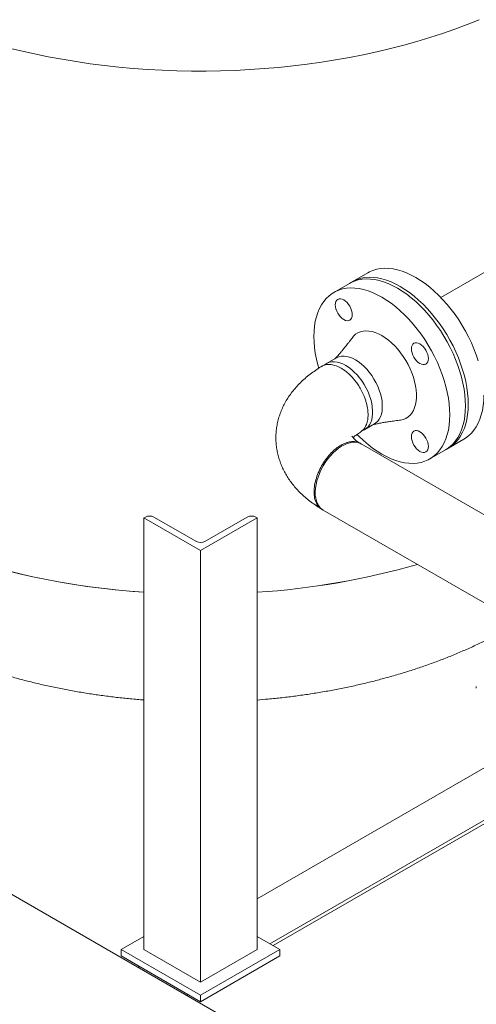
# Model space of a CAD drawing. Units: inches. Extents: x 3 to 261, y 2 to 203.
# Drawn here: x 176 to 190, y 131 to 162 of the extents above; entities that cross this region are included whole.
import ezdxf

# ---------------------------------------------------------------- set-up
doc = ezdxf.new("R2010")
doc.units = ezdxf.units.IN
doc.header["$LTSCALE"] = 12
doc.header["$MEASUREMENT"] = 0

msp = doc.modelspace()

# ---------------------------------------------------------------- linework, layer by layer
at = {"color": 7, "linetype": 'Continuous', "lineweight": 15}
for p, q in [((186.375, 154.034), (185.889, 153.754)), ((190.221, 154.165), (188.657, 153.262)), ((185.8, 153.703), (185.312, 153.421)), ((185.392, 151.377), (185.089, 151.202)), ((186.381, 149.63), (186.38, 149.67)), ((186.279, 149.141), (186.582, 149.316)), ((188.888, 148.557), (189.374, 148.838)), ((193.062, 144.711), (186.17, 148.69)), ((188.312, 148.225), (188.8, 148.506)), ((184.98, 146.629), (191.872, 142.65)), ((179.387, 146.384), (179.432, 146.409)), ((179.387, 132.911), (179.387, 146.384)), ((181.155, 145.363), (179.387, 146.384)), ((179.697, 146.409), (181.023, 145.644)), ((182.923, 146.384), (181.155, 145.363)), ((181.288, 145.644), (182.614, 146.409)), ((182.879, 146.409), (182.923, 146.384)), ((182.923, 132.911), (182.923, 146.384)), ((181.155, 131.89), (181.155, 145.363)), ((205.374, 117.246), (162.947, 141.738)), ((182.923, 140.698), (183.186, 140.72)), ((182.923, 134.493), (191.128, 139.229)), ((183.321, 133.089), (192.278, 138.26)), ((183.42, 133.032), (192.278, 138.146)), ((183.42, 133.032), (192.278, 138.145)), ((179.387, 133.319), (178.68, 132.911)), ((183.63, 132.911), (182.923, 133.319)), ((178.68, 132.911), (181.155, 131.482)), ((178.68, 132.911), (178.68, 132.707)), ((181.155, 131.89), (179.387, 132.911)), ((181.155, 131.482), (183.63, 132.911)), ((182.923, 132.911), (181.155, 131.89)), ((183.63, 132.911), (183.63, 132.707)), ((178.68, 132.707), (181.155, 131.278)), ((181.155, 131.278), (183.63, 132.707)), ((179.211, 132.349), (179.255, 132.375)), ((180.625, 131.533), (179.211, 132.349)), ((180.625, 131.533), (180.669, 131.559)), ((180.724, 131.476), (180.768, 131.501)), ((180.724, 131.476), (180.769, 131.501)), ((181.155, 131.482), (181.155, 131.278))]:
    msp.add_line(p, q, dxfattribs=at)
at = {"color": 7, "linetype": 'Continuous', "lineweight": 15, "flags": 128}
for points in [[(175.127, 161.061), (175.547, 160.959), (175.972, 160.864), (176.401, 160.777), (176.835, 160.698), (177.273, 160.626), (177.714, 160.562), (178.159, 160.505), (178.607, 160.457), (179.056, 160.416), (179.508, 160.383), (179.961, 160.358), (180.416, 160.341), (180.871, 160.332), (181.326, 160.331), (181.781, 160.338), (182.236, 160.353), (182.689, 160.376), (183.141, 160.407), (183.592, 160.446), (184.04, 160.493), (184.485, 160.547), (184.927, 160.609), (185.366, 160.679), (185.801, 160.757), (186.232, 160.842), (186.658, 160.935), (187.079, 161.035), (187.495, 161.142), (187.904, 161.257), (188.308, 161.379), (188.704, 161.508), (189.094, 161.643), (189.477, 161.786), (189.852, 161.935)], [(175.127, 161.061), (175.547, 160.959), (175.972, 160.864), (176.401, 160.777), (176.835, 160.698), (177.273, 160.626), (177.714, 160.562), (178.159, 160.505), (178.607, 160.457), (179.056, 160.416), (179.508, 160.383), (179.961, 160.358), (180.416, 160.341), (180.871, 160.332), (181.326, 160.331), (181.781, 160.338), (182.236, 160.353), (182.689, 160.376), (183.141, 160.407), (183.592, 160.446), (184.04, 160.493), (184.485, 160.547), (184.927, 160.609), (185.366, 160.679), (185.801, 160.757), (186.232, 160.842), (186.658, 160.935), (187.079, 161.035), (187.495, 161.142), (187.904, 161.257), (188.308, 161.379), (188.704, 161.508), (189.094, 161.643), (189.477, 161.786), (189.852, 161.935)], [(186.375, 154.034), (186.427, 154.062), (186.536, 154.109), (186.651, 154.144), (186.772, 154.165), (186.899, 154.174), (187.029, 154.171), (187.164, 154.154), (187.302, 154.125), (187.443, 154.084), (187.586, 154.03), (187.73, 153.964), (187.875, 153.886), (188.019, 153.796), (188.163, 153.696), (188.306, 153.585), (188.447, 153.464), (188.585, 153.334), (188.72, 153.195), (188.851, 153.048), (188.977, 152.893), (189.098, 152.731), (189.213, 152.563), (189.323, 152.391), (189.425, 152.213), (189.52, 152.032), (189.608, 151.848), (189.687, 151.663), (189.758, 151.476), (189.82, 151.289)], [(185.8, 153.703), (185.852, 153.731), (185.961, 153.777), (186.077, 153.812), (186.198, 153.834), (186.324, 153.843), (186.455, 153.839), (186.59, 153.823), (186.728, 153.794), (186.868, 153.752), (187.011, 153.698), (187.155, 153.632), (187.3, 153.554)], [(189.51, 149.931), (189.505, 150.101), (189.49, 150.276), (189.465, 150.455), (189.431, 150.637), (189.387, 150.822), (189.334, 151.008), (189.272, 151.195), (189.201, 151.382), (189.122, 151.568), (189.034, 151.751), (188.939, 151.932), (188.836, 152.11), (188.727, 152.283), (188.612, 152.451), (188.491, 152.612), (188.364, 152.767), (188.234, 152.914), (188.099, 153.054), (187.961, 153.184), (187.82, 153.305), (187.677, 153.416), (187.533, 153.516), (187.388, 153.605), (187.244, 153.683), (187.1, 153.749), (186.957, 153.803), (186.816, 153.845), (186.678, 153.874), (186.543, 153.89), (186.413, 153.894), (186.286, 153.885), (186.165, 153.863), (186.05, 153.829), (185.941, 153.782), (185.845, 153.727)], [(186.812, 153.272), (186.667, 153.35), (186.523, 153.416), (186.381, 153.47), (186.24, 153.512), (186.102, 153.541), (185.967, 153.557), (185.836, 153.561), (185.71, 153.552), (185.589, 153.53), (185.473, 153.496), (185.364, 153.449), (185.262, 153.39), (185.167, 153.319), (185.079, 153.236), (185, 153.142), (184.929, 153.037), (184.866, 152.922), (184.813, 152.797), (184.769, 152.663), (184.735, 152.52), (184.711, 152.37), (184.696, 152.212), (184.691, 152.047), (184.696, 151.877), (184.711, 151.702), (184.735, 151.523), (184.769, 151.341), (184.813, 151.156), (184.841, 151.057)], [(187.3, 153.554), (187.445, 153.465), (187.589, 153.364), (187.732, 153.254), (187.872, 153.133), (188.01, 153.002), (188.145, 152.863), (188.276, 152.716), (188.402, 152.561), (188.523, 152.399), (188.639, 152.232), (188.748, 152.059), (188.85, 151.881), (188.946, 151.7), (189.033, 151.517), (189.113, 151.331), (189.184, 151.144), (189.246, 150.957), (189.299, 150.771), (189.343, 150.586), (189.377, 150.404), (189.402, 150.225), (189.416, 150.05), (189.421, 149.88), (189.416, 149.715), (189.402, 149.558), (189.377, 149.407), (189.343, 149.264), (189.299, 149.13), (189.246, 149.005), (189.184, 148.89), (189.113, 148.785), (189.033, 148.691), (188.946, 148.609), (188.85, 148.537), (188.8, 148.506)], [(185.359, 153.033), (185.365, 153.089), (185.38, 153.138), (185.404, 153.177), (185.437, 153.204), (185.477, 153.219), (185.523, 153.221), (185.573, 153.21), (185.625, 153.186), (185.676, 153.15), (185.726, 153.104), (185.772, 153.049), (185.812, 152.988), (185.845, 152.922), (185.87, 152.855), (185.885, 152.789), (185.89, 152.726), (185.885, 152.67), (185.87, 152.621), (185.845, 152.582), (185.812, 152.555), (185.772, 152.54), (185.726, 152.538), (185.676, 152.549), (185.625, 152.573), (185.573, 152.609), (185.523, 152.655), (185.477, 152.71), (185.437, 152.771), (185.404, 152.837), (185.38, 152.904), (185.365, 152.97), (185.359, 153.033)], [(186.038, 148.989), (186.102, 148.925), (186.24, 148.794), (186.381, 148.674), (186.523, 148.563), (186.667, 148.462), (186.812, 148.373), (186.957, 148.295), (187.101, 148.229), (187.244, 148.175), (187.384, 148.134), (187.523, 148.104), (187.657, 148.088), (187.788, 148.084), (187.914, 148.093), (188.035, 148.115), (188.151, 148.15), (188.26, 148.197), (188.362, 148.256), (188.458, 148.327), (188.545, 148.41), (188.625, 148.504), (188.696, 148.608), (188.758, 148.724), (188.811, 148.849), (188.855, 148.983), (188.889, 149.125), (188.914, 149.276), (188.928, 149.434), (188.933, 149.598), (188.928, 149.768), (188.914, 149.943), (188.889, 150.122), (188.855, 150.304), (188.811, 150.489), (188.758, 150.675), (188.696, 150.862), (188.625, 151.049), (188.545, 151.235), (188.458, 151.419), (188.362, 151.6), (188.26, 151.777), (188.151, 151.95), (188.035, 152.118), (187.914, 152.279), (187.788, 152.434), (187.657, 152.582), (187.523, 152.721), (187.384, 152.851), (187.244, 152.972), (187.101, 153.083), (186.957, 153.183), (186.812, 153.272), (186.812, 153.272)], [(187.364, 149.43), (187.397, 149.434), (187.481, 149.455), (187.559, 149.488), (187.63, 149.533), (187.693, 149.589), (187.749, 149.657), (187.796, 149.736), (187.834, 149.824), (187.863, 149.921), (187.883, 150.027), (187.893, 150.139), (187.893, 150.258), (187.883, 150.382), (187.863, 150.51), (187.834, 150.641), (187.796, 150.774), (187.749, 150.907), (187.693, 151.039), (187.63, 151.169), (187.559, 151.296), (187.481, 151.419), (187.397, 151.536), (187.308, 151.647), (187.214, 151.75), (187.117, 151.845), (187.017, 151.931), (186.915, 152.007), (186.812, 152.072), (186.709, 152.126), (186.607, 152.168), (186.507, 152.197), (186.41, 152.215), (186.316, 152.219), (186.227, 152.211), (186.143, 152.191), (186.066, 152.158), (185.994, 152.113), (185.931, 152.056), (185.882, 151.997)], [(188, 151.815), (188.051, 151.779), (188.101, 151.733), (188.147, 151.678), (188.187, 151.617), (188.22, 151.551), (188.245, 151.484), (188.26, 151.418), (188.265, 151.355), (188.26, 151.299), (188.245, 151.25), (188.22, 151.211), (188.187, 151.184), (188.147, 151.169), (188.101, 151.167), (188.051, 151.178), (188, 151.202), (187.948, 151.238), (187.898, 151.284), (187.852, 151.339), (187.812, 151.4), (187.779, 151.466), (187.755, 151.533), (187.74, 151.599), (187.734, 151.662), (187.74, 151.718), (187.755, 151.767), (187.779, 151.806), (187.812, 151.833), (187.852, 151.848), (187.898, 151.85), (187.948, 151.839), (188, 151.815)], [(185.015, 151.147), (185.043, 151.171), (185.106, 151.211), (185.175, 151.239), (185.25, 151.255), (185.331, 151.258), (185.416, 151.248), (185.503, 151.225), (185.593, 151.19), (185.684, 151.143)], [(186.582, 149.316), (186.628, 149.347), (186.684, 149.399), (186.731, 149.462), (186.769, 149.536), (186.798, 149.619), (186.818, 149.71), (186.827, 149.809), (186.827, 149.914), (186.818, 150.024), (186.798, 150.138), (186.769, 150.255), (186.731, 150.372), (186.684, 150.49), (186.628, 150.605), (186.566, 150.718), (186.496, 150.826), (186.421, 150.929), (186.34, 151.024), (186.256, 151.112), (186.168, 151.191), (186.078, 151.26), (185.987, 151.318), (185.896, 151.365), (185.806, 151.4), (185.718, 151.422), (185.634, 151.432), (185.553, 151.43), (185.478, 151.414), (185.408, 151.386), (185.392, 151.377)], [(185.684, 151.143), (185.775, 151.085), (185.865, 151.016), (185.953, 150.937), (186.038, 150.85), (186.118, 150.754), (186.194, 150.651), (186.263, 150.543), (186.326, 150.43), (186.381, 150.315), (186.428, 150.198), (186.466, 150.08), (186.495, 149.964), (186.515, 149.85), (186.525, 149.739), (186.525, 149.634), (186.515, 149.535), (186.495, 149.444), (186.466, 149.361), (186.428, 149.287), (186.381, 149.224), (186.326, 149.172), (186.263, 149.132), (186.215, 149.111)], [(189.996, 150.211), (189.991, 150.047), (189.976, 149.889), (189.952, 149.739), (189.917, 149.596), (189.873, 149.462), (189.82, 149.337), (189.758, 149.222), (189.687, 149.117), (189.608, 149.023), (189.52, 148.94), (189.425, 148.869), (189.374, 148.838)], [(188.843, 148.533), (188.939, 148.588), (189.034, 148.66), (189.122, 148.742), (189.201, 148.836), (189.272, 148.941), (189.334, 149.056), (189.387, 149.181), (189.431, 149.315), (189.465, 149.458), (189.49, 149.609), (189.505, 149.767), (189.51, 149.931)], [(188.265, 148.613), (188.26, 148.556), (188.245, 148.507), (188.22, 148.469), (188.187, 148.441), (188.147, 148.426), (188.101, 148.424), (188.051, 148.436), (188, 148.46), (187.948, 148.495), (187.898, 148.542), (187.852, 148.596), (187.812, 148.658), (187.779, 148.723), (187.755, 148.79), (187.74, 148.856), (187.734, 148.919), (187.74, 148.976), (187.755, 149.025), (187.779, 149.063), (187.812, 149.091), (187.852, 149.106), (187.898, 149.107), (187.948, 149.096), (188, 149.072), (188.051, 149.036), (188.101, 148.99), (188.147, 148.935), (188.187, 148.874), (188.22, 148.809), (188.245, 148.742), (188.26, 148.676), (188.265, 148.613)], [(186.17, 148.69), (186.137, 148.707), (186.066, 148.732), (185.989, 148.744), (185.907, 148.744), (185.822, 148.731), (185.733, 148.705), (185.643, 148.667), (185.552, 148.617), (185.461, 148.556), (185.372, 148.485), (185.284, 148.404), (185.201, 148.314), (185.121, 148.216), (185.047, 148.112), (184.98, 148.003)], [(184.98, 148.003), (184.919, 147.889), (184.866, 147.773), (184.821, 147.656), (184.785, 147.538), (184.758, 147.422), (184.741, 147.309), (184.733, 147.2), (184.736, 147.096), (184.748, 146.999), (184.77, 146.91), (184.802, 146.829), (184.842, 146.758), (184.891, 146.698), (184.948, 146.649), (184.98, 146.629)], [(172.477, 145.596), (172.739, 145.492), (173.12, 145.347), (173.508, 145.21), (173.903, 145.079), (174.305, 144.956), (174.713, 144.839), (175.127, 144.73), (175.547, 144.628), (175.972, 144.534), (176.401, 144.447), (176.835, 144.367), (177.273, 144.295), (177.714, 144.231), (178.159, 144.175), (178.607, 144.126), (179.056, 144.085), (179.387, 144.06)], [(172.477, 145.596), (172.645, 145.529), (173.024, 145.383), (173.41, 145.244), (173.804, 145.111), (174.204, 144.986), (174.61, 144.868), (175.023, 144.757), (175.441, 144.653), (175.865, 144.557), (176.293, 144.468), (176.726, 144.386), (177.163, 144.312), (177.604, 144.246), (178.048, 144.188), (178.495, 144.137), (178.944, 144.095), (179.387, 144.06)]]:
    msp.add_lwpolyline(points, dxfattribs=at)
at = {"color": 7, "linetype": 'Continuous', "lineweight": 15}
for centre, radius, start, end in [((179.564, 146.154), 0.288, 62.6097, 117.3903), ((182.746, 146.154), 0.288, 62.6097, 117.3903), ((181.155, 145.9), 0.288, 242.6097, 297.3903), ((181.388, 167.654), 23.644, 273.7218, 286.038), ((181.382, 167.69), 23.679, 273.731, 286.0288), ((191.174, 141.093), 1.414, 179.095, 180.905)]:
    msp.add_arc(centre, radius, start, end, dxfattribs=at)
for points, knots in [([(185.882, 151.997), (185.856, 151.963), (185.812, 151.902), (185.75, 151.821), (185.705, 151.764), (185.673, 151.724), (185.647, 151.692), (185.614, 151.652), (185.568, 151.596), (185.503, 151.521), (185.429, 151.437), (185.37, 151.377), (185.343, 151.349)], [0, 0, 0, 0, 0.156556, 0.275501, 0.357557, 0.406184, 0.452617, 0.504995, 0.594716, 0.712495, 0.867004, 1, 1, 1, 1]), ([(184.939, 151.115), (184.916, 151.101), (184.832, 151.051), (184.694, 150.959), (184.53, 150.837), (184.376, 150.707), (184.233, 150.57), (184.101, 150.427), (183.983, 150.279), (183.877, 150.126), (183.785, 149.969), (183.706, 149.809), (183.64, 149.647), (183.587, 149.483), (183.547, 149.317), (183.52, 149.151), (183.506, 148.985), (183.505, 148.819), (183.516, 148.655), (183.539, 148.491), (183.575, 148.33), (183.622, 148.171), (183.681, 148.015), (183.752, 147.862), (183.834, 147.713), (183.927, 147.567), (184.032, 147.425), (184.149, 147.287), (184.277, 147.154), (184.416, 147.026), (184.565, 146.903), (184.726, 146.787), (184.852, 146.704), (184.925, 146.661), (184.939, 146.652)], [0, 0, 0, 0, 0.01407, 0.050179, 0.086246, 0.122059, 0.157493, 0.192439, 0.226813, 0.260565, 0.293685, 0.326191, 0.358131, 0.389565, 0.420568, 0.451217, 0.481595, 0.511784, 0.541869, 0.57191, 0.601988, 0.63219, 0.6626, 0.693301, 0.724372, 0.755887, 0.787906, 0.820477, 0.853621, 0.887333, 0.92158, 0.956295, 0.99139, 1, 1, 1, 1]), ([(185.538, 151.059), (185.487, 151.086), (185.383, 151.139), (185.231, 151.175), (185.088, 151.173), (184.99, 151.151), (184.948, 151.118), (184.941, 151.112)], [0, 0, 0, 0, 0.231262, 0.467285, 0.708068, 0.953609, 1, 1, 1, 1]), ([(186.141, 149.062), (186.162, 149.076), (186.204, 149.104), (186.256, 149.161), (186.3, 149.228), (186.342, 149.321), (186.374, 149.443), (186.385, 149.6), (186.374, 149.77), (186.342, 149.929), (186.3, 150.071), (186.261, 150.173), (186.221, 150.267), (186.18, 150.349), (186.124, 150.451), (186.052, 150.565), (185.964, 150.683), (185.878, 150.783), (185.789, 150.873), (185.699, 150.95), (185.614, 151.013), (185.562, 151.045), (185.538, 151.059)], [0, 0, 0, 0, 0.045948, 0.094159, 0.139825, 0.182947, 0.261474, 0.329849, 0.398219, 0.476804, 0.519979, 0.565714, 0.597636, 0.630697, 0.664906, 0.722743, 0.776027, 0.824757, 0.868929, 0.920722, 0.964413, 1, 1, 1, 1]), ([(185.575, 151.038), (185.57, 151.041), (185.558, 151.048), (185.546, 151.055), (185.54, 151.058)], [0, 0, 0, 0, 0.500001, 1, 1, 1, 1]), ([(186.534, 149.288), (186.556, 149.294), (186.612, 149.308), (186.696, 149.326), (186.777, 149.343), (186.844, 149.356), (186.922, 149.37), (187.029, 149.387), (187.182, 149.409), (187.299, 149.422), (187.364, 149.43)], [0, 0, 0, 0, 0.085049, 0.208564, 0.308871, 0.385729, 0.452941, 0.59575, 0.77799, 1, 1, 1, 1]), ([(185.538, 148.652), (185.562, 148.665), (185.614, 148.693), (185.7, 148.729), (185.789, 148.755), (185.878, 148.767), (185.953, 148.767), (186.021, 148.756), (186.078, 148.739), (186.132, 148.715), (186.163, 148.691), (186.177, 148.68)], [0, 0, 0, 0, 0.097212, 0.21619, 0.356921, 0.476779, 0.608873, 0.703765, 0.804098, 0.909873, 1, 1, 1, 1]), ([(186.142, 148.706), (186.136, 148.71), (186.106, 148.728), (186.058, 148.76), (186.003, 148.802), (185.958, 148.84), (185.925, 148.874), (185.901, 148.902), (185.886, 148.922), (185.878, 148.935), (185.878, 148.936), (185.878, 148.936)], [0, 0, 0, 0, 0.0259307, 0.1475045, 0.2684204, 0.3890047, 0.5098471, 0.6316724, 0.7556782, 0.8835222, 1, 1, 1, 1]), ([(185.917, 148.884), (185.923, 148.891), (185.937, 148.907), (185.972, 148.94), (186.02, 148.979), (186.076, 149.02), (186.12, 149.048), (186.142, 149.061)], [0, 0, 0, 0, 0.157704, 0.374699, 0.589905, 0.805076, 1, 1, 1, 1]), ([(184.982, 146.633), (184.975, 146.635), (184.924, 146.65), (184.848, 146.718), (184.762, 146.838), (184.709, 146.999), (184.69, 147.191), (184.709, 147.404), (184.762, 147.626), (184.847, 147.846), (184.957, 148.056), (185.087, 148.247), (185.231, 148.413), (185.383, 148.553), (185.487, 148.619), (185.538, 148.652)], [0, 0, 0, 0, 0.012495, 0.094503, 0.178075, 0.263212, 0.349915, 0.436617, 0.521764, 0.605356, 0.687394, 0.767878, 0.846807, 0.924181, 1, 1, 1, 1]), ([(169.885, 144.025), (169.964, 143.965), (170.141, 143.828), (170.429, 143.624), (170.746, 143.41), (171.073, 143.204), (171.409, 143.006), (171.753, 142.814), (172.105, 142.631), (172.465, 142.455), (172.831, 142.287), (173.204, 142.127), (173.584, 141.975), (173.969, 141.831), (174.359, 141.695), (174.754, 141.567), (175.154, 141.448), (175.558, 141.337), (175.966, 141.234), (176.378, 141.138), (176.793, 141.052), (177.211, 140.973), (177.632, 140.902), (178.055, 140.84), (178.48, 140.785), (178.908, 140.74), (179.21, 140.711), (179.37, 140.7), (179.387, 140.699)], [0, 0, 0, 0, 0.031475, 0.071375, 0.111455, 0.151681, 0.192021, 0.232443, 0.27292, 0.313424, 0.353929, 0.394415, 0.434868, 0.475276, 0.515632, 0.555928, 0.596162, 0.636331, 0.676436, 0.716477, 0.756458, 0.79638, 0.836249, 0.876069, 0.915846, 0.955583, 0.995288, 1, 1, 1, 1]), ([(183.187, 140.72), (183.195, 140.721), (183.347, 140.733), (183.641, 140.764), (184.067, 140.814), (184.491, 140.874), (184.913, 140.941), (185.332, 141.016), (185.749, 141.099), (186.162, 141.19), (186.572, 141.29), (186.978, 141.398), (187.38, 141.514), (187.778, 141.638), (188.172, 141.77), (188.56, 141.911), (188.943, 142.06), (189.32, 142.217), (189.692, 142.383), (190.056, 142.556), (190.414, 142.738), (190.755, 142.922), (190.972, 143.049), (191.075, 143.11)], [0, 0, 0, 0, 0.0030198, 0.0523888, 0.1018023, 0.1512681, 0.2007939, 0.2503869, 0.3000543, 0.3498026, 0.3996376, 0.4495644, 0.4995872, 0.5497089, 0.5999308, 0.6502525, 0.7006711, 0.7511814, 0.801775, 0.8524398, 0.9031599, 0.9539151, 1, 1, 1, 1])]:
    msp.add_open_spline(points, degree=3, knots=knots, dxfattribs=at)

doc.saveas('drawing.dxf')
